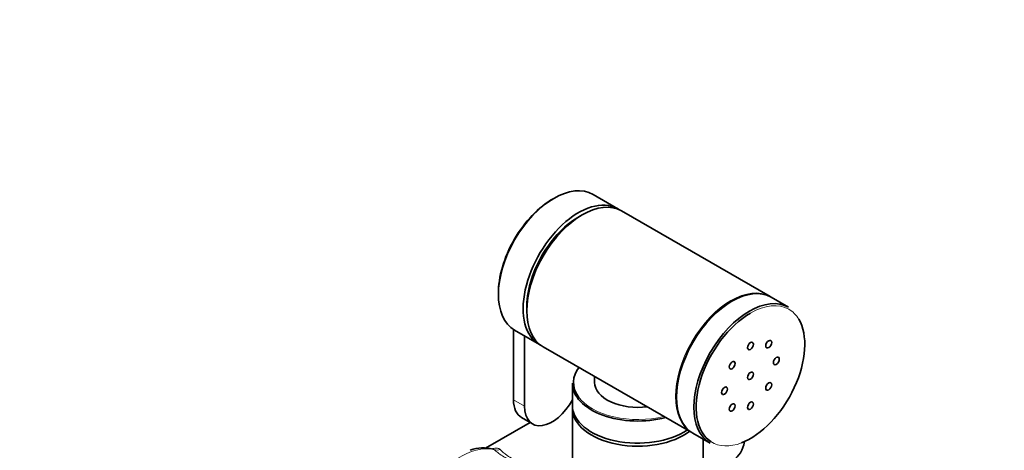
# Model space of a CAD drawing. Units: millimetres. Extents: x 0 to 1478, y 0 to 1758.
# Drawn here: x 1035 to 1223, y 559 to 641 of the extents above; entities that cross this region are included whole.
import ezdxf
from ezdxf import colors
from ezdxf.entities.mleader import LeaderData, LeaderLine
from ezdxf.math import Vec2, Vec3

# ---------------------------------------------------------------- set-up
doc = ezdxf.new("R2010")
doc.units = ezdxf.units.MM
doc.layers.add('DV6_Défaut', color=7, linetype='Continuous')
doc.layers.add('Défaut', color=7, linetype='Continuous')

# ---------------------------------------------------------------- blocks, each defined once
blk = doc.blocks.new('_DOT')
at = {"color": 0}
blk.add_line((0, 0), (-1, 0), dxfattribs=at)
at = {"color": 0, "const_width": 0.333}
blk.add_lwpolyline([(-0.1665, 0, 1), (0.1665, 0, 1)], format="xyb", close=True, dxfattribs=at)
blk = doc.blocks.new('SE5')
at = {"layer": 'DV6_Défaut', "color": 7, "linetype": 'Continuous', "lineweight": 35}
for p, q in [((1149.39, 604.74), (1144.66, 607.48)), ((1178.53, 587.92), (1150.1, 604.33)), ((1182.06, 585.88), (1178.74, 587.8)), ((1129.45, 581.62), (1129.45, 568.17)), ((1129.66, 581.5), (1134.39, 578.76)), ((1131.57, 566.95), (1131.57, 580.39)), ((1135.1, 578.35), (1163.53, 561.94)), ((1144.96, 572.66), (1144.96, 571.5)), ((1140.71, 571.34), (1140.71, 567.1)), ((1140.71, 566.52), (1140.71, 468.54)), ((1132.6, 563.85), (1124.07, 558.92)), ((1130.98, 564.78), (1133.1, 563.56)), ((1163.74, 561.82), (1167.06, 559.9)), ((1165.71, 468.54), (1165.71, 560.68))]:
    blk.add_line(p, q, dxfattribs=at)
at = {"layer": 'DV6_Défaut', "color": 7, "linetype": 'Continuous', "lineweight": 18}
blk.add_line((1131.57, 566.95), (1129.45, 568.17), dxfattribs=at)
at = {"layer": 'DV6_Défaut', "color": 7, "linetype": 'Continuous', "lineweight": 35}
blk.add_arc((1123.67, 550.96), 8.01, 76.3938, 108.2884, dxfattribs=at)
for centre, major_axis, start_param, end_param in [((1137.16, 594.49), (-7.5, -12.99), 3.141593, 6.283185), ((1136.94, 594.61), (7.35, 12.73), 0.775245, 2.366347), ((1142.6, 591.34), (-7.5, -12.99), 3.141593, 6.283185), ((1141.89, 591.75), (-7.5, -12.99), 3.094435, 6.283185), ((1141.89, 591.75), (-7, -12.12), 3.891885, 5.532893), ((1171.24, 574.81), (-7.5, -12.99), 3.141593, 6.283185), ((1174.56, 572.89), (-7.5, -12.99), 3.141593, 6.283185), ((1171.03, 574.93), (-7.5, -12.99), 3.12745, 3.141593), ((1174.77, 572.77), (7.35, 12.73), 0.785398, 3.111292), ((1174.77, 572.77), (7.35, 12.73), 3.759601, 5.973398), ((1141.89, 591.75), (-7.5, -12.99), 0, 0.047158), ((1153.21, 571.5), (12.3, 0), 2.710037, 3.535226), ((1153.21, 571.34), (-12.5, 0), 0, 2.012406), ((1153.21, 571.5), (-8.25, 0), 0, 1.791765), ((1134.68, 571.19), (3.7, 6.41), 2.356194, 3.141593), ((1136.8, 569.97), (3.7, 6.41), 2.356194, 4.769418), ((1153.21, 567.1), (-12.5, 0), 0, 2.434721), ((1153.21, 566.52), (-12.5, 0), 6.243225, 6.283185), ((1153.21, 566.52), (-12.5, 0), 0, 2.496421), ((1171.03, 574.93), (-7.5, -12.99), 0, 0.014143), ((1165.58, 566.73), (-5.83, 10.09), 3.141593, 3.728878)]:
    blk.add_ellipse(centre, major_axis=major_axis, ratio=0.57735, start_param=start_param, end_param=end_param, dxfattribs=at)
at = {"layer": 'DV6_Défaut', "color": 7, "linetype": 'Continuous', "lineweight": 18}
for centre, major_axis, ratio, start_param, end_param in [((1171.03, 574.93), (-7.5, -12.99), 0.57735, 3.141593, 6.283185), ((1174.77, 572.77), (7.35, 12.73), 0.57735, 0, 0.785398), ((1174.77, 572.77), (7.35, 12.73), 0.57735, 5.973398, 6.283185), ((1153.21, 571.5), (12.3, 0), 0.57735, 3.535226, 5.130808), ((1119.15, 543.73), (8.25, 14.29), 0.57735, 0.188672, 1.459511), ((1174.77, 572.77), (7.35, 12.73), 0.57735, 3.111292, 3.759601), ((1126.5, 560.47), (-1.32, -1.5), 0.890169, 0.342774, 1.000905)]:
    blk.add_ellipse(centre, major_axis=major_axis, ratio=ratio, start_param=start_param, end_param=end_param, dxfattribs=at)
at = {"layer": 'DV6_Défaut', "color": 7, "linetype": 'Continuous', "lineweight": 35}
for centre in [(1174.77, 578.48), (1178.27, 578.83), (1179.72, 575.62), (1171.27, 574.79), (1174.77, 572.77), (1178.27, 570.75), (1169.82, 569.91), (1171.27, 566.71), (1174.77, 567.05)]:
    blk.add_ellipse(centre, major_axis=(-0.4, -0.693), ratio=0.57735, dxfattribs=at)
at = {"layer": 'DV6_Défaut', "color": 7, "linetype": 'Continuous', "lineweight": 18}
for points, knots in [([(1125.31, 558.81), (1125.4, 558.83), (1125.48, 558.85), (1125.78, 558.91), (1125.98, 558.93), (1126.25, 558.92), (1126.33, 558.92), (1126.48, 558.89), (1126.55, 558.87), (1126.74, 558.81), (1126.84, 558.74), (1126.91, 558.67)], [0, 0, 0, 0, 0.117366, 0.117366, 0.411577, 0.411577, 0.558683, 0.558683, 0.705789, 0.705789, 1, 1, 1, 1]), ([(1125.7, 558.66), (1125.69, 558.69), (1125.66, 558.71), (1125.6, 558.74), (1125.58, 558.75), (1125.56, 558.75)], [0, 0, 0, 0, 0.747859, 0.747859, 1, 1, 1, 1]), ([(1136.24, 552.89), (1136.05, 552.99), (1135.87, 553.09), (1133.7, 554.23), (1131.6, 555.14), (1128.83, 556.54), (1128.02, 557), (1126.66, 557.89), (1126.13, 558.3), (1125.7, 558.66)], [0, 0, 0, 0, 0.045179, 0.045179, 0.522589, 0.522589, 0.761295, 0.761295, 1, 1, 1, 1]), ([(1126.91, 558.67), (1127.22, 558.33), (1127.64, 557.94), (1128.88, 557.1), (1129.69, 556.65), (1131.5, 555.82), (1132.48, 555.42), (1134.42, 554.61), (1135.37, 554.2), (1136.55, 553.64), (1136.79, 553.52), (1137.03, 553.4)], [0, 0, 0, 0, 0.234733, 0.234733, 0.469465, 0.469465, 0.704198, 0.704198, 0.93893, 0.93893, 1, 1, 1, 1])]:
    blk.add_open_spline(points, degree=3, knots=knots, dxfattribs=at)

msp = doc.modelspace()

# ---------------------------------------------------------------- block references
at = {"layer": 'Défaut'}
msp.add_blockref('SE5', (0, 0), dxfattribs=at)

# ---------------------------------------------------------------- leaders
at = {"layer": 'Défaut', "color": 7, "linetype": 'Continuous', "lineweight": 18}
ml = msp.add_multileader_mtext('Standard', dxfattribs=at)
ml.set_content('{\\pxsm0.9;\\fSolid Edge ISO|b1||i0||c0|p34;\\W1.;25/10/2021\\P}', color=256)
ml.set_leader_properties()
ml.set_arrow_properties(name='DOT')
ml.build(insert=Vec2(0, 0))
ml.multileader.update_dxf_attribs({"leader_type": 0, "dogleg_length": 0, "arrow_head_size": 12})
ctx = ml.context
ctx.base_point, ctx.char_height, ctx.arrow_head_size, ctx.landing_gap_size = Vec3(1390.41, 1750.71), 12, 12, 4.2
notes = []
notes.append((ctx, [(0, (0, 0, 0), (0, 0), (1, 0), 1, [])]))
ctx.mtext.insert = Vec3(1392.41, 1756.83)
for ctx, leaders in notes:
    for number, flags, end, landing, length, lines in leaders:
        leader = LeaderData()
        leader.index, (leader.has_last_leader_line, leader.has_dogleg_vector, leader.attachment_direction) = number, flags
        leader.last_leader_point, leader.dogleg_vector, leader.dogleg_length = Vec3(end), Vec3(landing), length
        for number, points, colour, breaks in lines:
            line = LeaderLine()
            line.index, line.vertices, line.color, line.breaks = number, Vec3.list(points), colors.encode_raw_color(colour), breaks
            leader.lines.append(line)
        ctx.leaders.append(leader)

doc.saveas('drawing.dxf')
